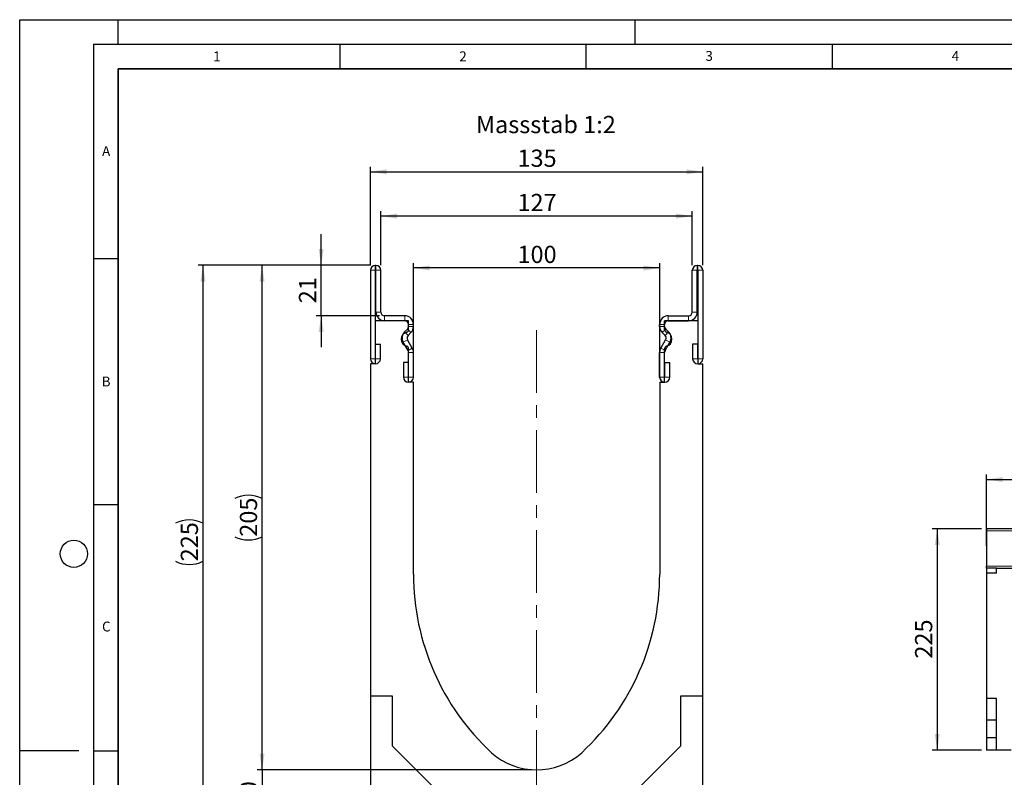
# Model space of a CAD drawing. Units: millimetres. Extents: x 0 to 420, y 0 to 297.
# Drawn here: x 0 to 200, y 143 to 297 of the extents above; entities that cross this region are included whole.
import ezdxf

# ---------------------------------------------------------------- set-up
doc = ezdxf.new("R2010")
doc.units = ezdxf.units.MM
doc.header["$PDSIZE"] = -1
doc.linetypes.add('CENTERX2', pattern=[20.32, 12.7, -2.54, 2.54, -2.54])
doc.layers.add('LINIEN-DICK', color=7, linetype='Continuous', lineweight=35)
for name, color, linetype in [('LINIEN-DÜNN', 7, 'Continuous'), ('SLD-0', 179, 'Continuous'), ('VORLAGE_TEXT', 7, 'Continuous')]:
    doc.layers.add(name, color=color, linetype=linetype)
doc.styles.add('SLDTEXTSTYLE0', font='TXT', dxfattribs={"width": 0.605})
doc.styles.add('SLDTEXTSTYLE2', font='TXT', dxfattribs={"width": 0.75})
doc.dimstyles.new('SLDDIMSTYLE0', dxfattribs={"dimtxt": 3.5, "dimasz": 3.302, "dimexe": 0, "dimexo": 0.0625, "dimgap": 0.875, "dimtad": 1, "dimlfac": 2, "dimrnd": 1e-09, "dimzin": 12, "dimdsep": 46, "dimtxsty": 'SLDTEXTSTYLE2', "dimsah": 1, "dimcen": 0.09, "dimadec": 0, "dimazin": 3, "dimtfac": 1, "dimtofl": 0, "dimtmove": 0, "dimatfit": 3, "dimfxl": 0, "dimfrac": 2, "dimtolj": 1, "dimtzin": 12, "dimarcsym": 0})
doc.dimstyles.new('SLDDIMSTYLE1', dxfattribs={"dimtxt": 3.5, "dimasz": 3.302, "dimexe": 0, "dimexo": 0.0625, "dimgap": 0.875, "dimtad": 1, "dimlfac": 2, "dimrnd": 1e-09, "dimzin": 12, "dimdsep": 46, "dimtxsty": 'SLDTEXTSTYLE2', "dimsah": 1, "dimcen": 0.09, "dimadec": 0, "dimazin": 3, "dimtfac": 1, "dimtmove": 0, "dimatfit": 0, "dimfxl": 0, "dimfrac": 2, "dimtolj": 1, "dimtzin": 12, "dimarcsym": 0})
doc.dimstyles.new('SLDDIMSTYLE2', dxfattribs={"dimtxt": 3.5, "dimasz": 3.302, "dimexe": 0, "dimexo": 0.0625, "dimgap": 0.875, "dimtad": 1, "dimdec": 0, "dimlfac": 2, "dimrnd": 1e-09, "dimzin": 12, "dimdsep": 46, "dimtxsty": 'SLDTEXTSTYLE2', "dimsah": 1, "dimcen": 0.09, "dimadec": 0, "dimazin": 3, "dimtfac": 1, "dimtdec": 0, "dimtmove": 0, "dimatfit": 0, "dimfxl": 0, "dimfrac": 2, "dimtolj": 1, "dimtzin": 12, "dimarcsym": 0})
doc.dimstyles.new('SLDDIMSTYLE3', dxfattribs={"dimtxt": 3.5, "dimasz": 3.302, "dimexe": 0, "dimexo": 0.0625, "dimgap": 0.875, "dimtad": 1, "dimlfac": 5, "dimrnd": 1e-09, "dimzin": 12, "dimdsep": 46, "dimtxsty": 'SLDTEXTSTYLE2', "dimsah": 1, "dimcen": 0.09, "dimadec": 0, "dimazin": 3, "dimtfac": 1, "dimtofl": 0, "dimtmove": 0, "dimatfit": 3, "dimfxl": 0, "dimfrac": 2, "dimtolj": 1, "dimtzin": 12, "dimarcsym": 0})

# ---------------------------------------------------------------- blocks, each defined once
blk = doc.blocks.new('_D')
at = {"layer": 'SLD-0'}
for p, q in [((71.22, 247.1), (48.22, 247.1)), ((49.22, 144.6), (49.22, 247.1)), ((103.97, 144.6), (48.22, 144.6))]:
    blk.add_line(p, q, dxfattribs=at)
for centre, start, end in [((46.44, 194.17), 63.4349, 116.5651), ((46.44, 197.53), 243.4349, 296.5651)]:
    blk.add_arc(centre, 6.21, start, end, dxfattribs=at)
for points in [[(49.22, 247.1), (48.71, 243.8), (49.73, 243.8)], [(49.22, 144.6), (49.73, 147.9), (48.71, 147.9)]]:
    blk.add_solid(points, dxfattribs=at)
at = {"layer": 'SLD-0', "insert": (44.71, 191.97), "char_height": 3.5, "attachment_point": 1, "rotation": 90, "style": 'SLDTEXTSTYLE2'}
blk.add_mtext('205', dxfattribs=at)
blk = doc.blocks.new('_D_1')
at = {"layer": 'SLD-0'}
for p, q in [((49.22, 144.6), (49.22, 150.95)), ((103.97, 144.6), (48.22, 144.6)), ((49.22, 144.6), (49.22, 134.6)), ((70.22, 134.6), (48.22, 134.6)), ((49.22, 134.6), (49.22, 128.25))]:
    blk.add_line(p, q, dxfattribs=at)
for points in [[(49.22, 144.6), (49.73, 147.9), (48.71, 147.9)], [(49.22, 134.6), (48.71, 131.3), (49.73, 131.3)]]:
    blk.add_solid(points, dxfattribs=at)
at = {"layer": 'SLD-0', "insert": (44.71, 137.01), "char_height": 3.5, "attachment_point": 1, "rotation": 90, "style": 'SLDTEXTSTYLE2'}
blk.add_mtext('20', dxfattribs=at)
blk = doc.blocks.new('_D_2')
at = {"layer": 'SLD-0'}
for p, q in [((79.97, 224.35), (79.97, 247.56)), ((129.97, 246.56), (79.97, 246.56)), ((129.97, 224.35), (129.97, 247.56))]:
    blk.add_line(p, q, dxfattribs=at)
for points in [[(79.97, 246.56), (83.27, 246.05), (83.27, 247.07)], [(129.97, 246.56), (126.67, 247.07), (126.67, 246.05)]]:
    blk.add_solid(points, dxfattribs=at)
at = {"layer": 'SLD-0', "insert": (101.09, 251.07), "char_height": 3.5, "attachment_point": 1, "style": 'SLDTEXTSTYLE2'}
blk.add_mtext('100', dxfattribs=at)
blk = doc.blocks.new('_D_3')
at = {"layer": 'SLD-0'}
for p, q in [((73.34, 247.1), (73.34, 258.1)), ((136.59, 247.1), (136.59, 258.1)), ((136.59, 257.1), (73.34, 257.1))]:
    blk.add_line(p, q, dxfattribs=at)
for points in [[(73.34, 257.1), (76.65, 256.59), (76.65, 257.61)], [(136.59, 257.1), (133.29, 257.61), (133.29, 256.59)]]:
    blk.add_solid(points, dxfattribs=at)
at = {"layer": 'SLD-0', "insert": (101.09, 261.61), "char_height": 3.5, "attachment_point": 1, "style": 'SLDTEXTSTYLE2'}
blk.add_mtext('127', dxfattribs=at)
blk = doc.blocks.new('_D_4')
at = {"layer": 'SLD-0'}
for p, q in [((71.22, 247.1), (71.22, 267.1)), ((71.22, 266.1), (138.72, 266.1)), ((138.72, 247.1), (138.72, 267.1))]:
    blk.add_line(p, q, dxfattribs=at)
for points in [[(71.22, 266.1), (74.52, 265.59), (74.52, 266.61)], [(138.72, 266.1), (135.42, 266.61), (135.42, 265.59)]]:
    blk.add_solid(points, dxfattribs=at)
at = {"layer": 'SLD-0', "insert": (101.09, 270.61), "char_height": 3.5, "attachment_point": 1, "style": 'SLDTEXTSTYLE2'}
blk.add_mtext('135', dxfattribs=at)
blk = doc.blocks.new('_D_5')
at = {"layer": 'SLD-0'}
for p, q in [((71.22, 247.1), (36.22, 247.1)), ((37.22, 247.1), (37.22, 134.6)), ((70.22, 134.6), (36.22, 134.6))]:
    blk.add_line(p, q, dxfattribs=at)
for centre, start, end in [((34.44, 189.17), 63.4349, 116.5651), ((34.44, 192.53), 243.4349, 296.5651)]:
    blk.add_arc(centre, 6.21, start, end, dxfattribs=at)
for points in [[(37.22, 247.1), (36.71, 243.8), (37.73, 243.8)], [(37.22, 134.6), (37.73, 137.9), (36.71, 137.9)]]:
    blk.add_solid(points, dxfattribs=at)
at = {"layer": 'SLD-0', "insert": (32.71, 186.97), "char_height": 3.5, "attachment_point": 1, "rotation": 90, "style": 'SLDTEXTSTYLE2'}
blk.add_mtext('225', dxfattribs=at)
blk = doc.blocks.new('_D_6')
at = {"layer": 'SLD-0'}
for p, q in [((61.22, 247.1), (61.22, 253.45)), ((71.22, 247.1), (60.22, 247.1)), ((61.22, 236.85), (61.22, 247.1)), ((73.09, 236.85), (60.22, 236.85)), ((61.22, 236.85), (61.22, 230.5))]:
    blk.add_line(p, q, dxfattribs=at)
for points in [[(61.22, 247.1), (61.73, 250.4), (60.71, 250.4)], [(61.22, 236.85), (60.71, 233.55), (61.73, 233.55)]]:
    blk.add_solid(points, dxfattribs=at)
at = {"layer": 'SLD-0', "insert": (56.71, 239.39), "char_height": 3.5, "attachment_point": 1, "rotation": 90, "style": 'SLDTEXTSTYLE2'}
blk.add_mtext('21', dxfattribs=at)
blk = doc.blocks.new('_D_7')
at = {"layer": 'SLD-0'}
for p, q in [((196.34, 190.09), (196.34, 204.59)), ((396.34, 190.09), (396.34, 204.59)), ((196.34, 203.59), (396.34, 203.59))]:
    blk.add_line(p, q, dxfattribs=at)
for points in [[(196.34, 203.59), (199.65, 203.08), (199.65, 204.1)], [(396.34, 203.59), (393.04, 204.1), (393.04, 203.08)]]:
    blk.add_solid(points, dxfattribs=at)
at = {"layer": 'SLD-0', "insert": (291.17, 208.1), "char_height": 3.5, "attachment_point": 1, "style": 'SLDTEXTSTYLE2'}
blk.add_mtext('1000', dxfattribs=at)
blk = doc.blocks.new('_D_8')
at = {"layer": 'SLD-0'}
for p, q in [((195.34, 193.59), (185.34, 193.59)), ((186.34, 193.59), (186.34, 148.59)), ((195.34, 148.59), (185.34, 148.59))]:
    blk.add_line(p, q, dxfattribs=at)
for points in [[(186.34, 193.59), (185.84, 190.29), (186.85, 190.29)], [(186.34, 148.59), (186.85, 151.89), (185.84, 151.89)]]:
    blk.add_solid(points, dxfattribs=at)
at = {"layer": 'SLD-0', "insert": (181.83, 167.21), "char_height": 3.5, "attachment_point": 1, "rotation": 90, "style": 'SLDTEXTSTYLE2'}
blk.add_mtext('225', dxfattribs=at)

msp = doc.modelspace()

# ---------------------------------------------------------------- linework, layer by layer
at = {"color": 7, "linetype": 'Continuous', "lineweight": 25}
for p, q in [((71.2197, 246.098), (71.2197, 228.1225)), ((72.2192, 246.098), (72.2192, 228.1225)), ((72.3447, 247.098), (72.2197, 247.098)), ((72.3447, 246.0985), (72.2197, 246.0985)), ((72.3452, 237.598), (72.3452, 246.098)), ((73.3447, 237.598), (73.3447, 246.098)), ((136.5937, 237.598), (136.5937, 246.098)), ((137.5932, 237.598), (137.5932, 246.098)), ((137.5937, 247.098), (137.7187, 247.098)), ((137.5937, 246.0985), (137.7187, 246.0985)), ((137.7192, 246.098), (137.7192, 228.1225)), ((138.7187, 246.098), (138.7187, 228.1225)), ((78.2197, 236.848), (74.0947, 236.848)), ((131.7187, 236.848), (135.8437, 236.848)), ((72.2192, 235.8485), (72.2192, 227.0985)), ((78.9692, 235.8485), (72.2192, 235.8485)), ((78.2197, 235.8485), (74.0947, 235.8485)), ((78.1698, 233.5838), (78.7503, 234.1643)), ((78.9692, 234.035), (78.9692, 235.8485)), ((78.9702, 234.695), (78.9702, 235.098)), ((79.9697, 234.695), (79.9697, 235.098)), ((129.9687, 234.695), (129.9687, 235.098)), ((130.9682, 234.695), (130.9682, 235.098)), ((130.9692, 234.035), (130.9692, 235.8485)), ((137.7192, 235.8485), (130.9692, 235.8485)), ((131.7686, 233.5838), (131.188, 234.1643)), ((131.7187, 235.8485), (135.8437, 235.8485)), ((137.7192, 235.8485), (137.7192, 227.0985)), ((79.7355, 230.2789), (78.7574, 231.9714)), ((78.8765, 232.877), (79.457, 233.4575)), ((130.2028, 230.2789), (131.1809, 231.9714)), ((131.0619, 232.877), (130.4813, 233.4575)), ((72.2692, 228.1225), (72.2692, 231.098)), ((72.2692, 231.098), (73.2687, 231.098)), ((73.2687, 228.1225), (73.2687, 231.098)), ((78.8702, 229.7788), (77.8921, 231.4712)), ((78.9692, 223.3485), (78.9692, 230.1621)), ((130.9692, 223.3485), (130.9692, 230.1621)), ((131.0682, 229.7788), (132.0463, 231.4712)), ((137.6692, 231.098), (136.6697, 231.098)), ((136.6697, 231.098), (136.6697, 228.1225)), ((137.6692, 231.098), (137.6692, 228.1225)), ((78.9702, 224.3725), (78.9702, 229.4044)), ((79.9697, 224.3725), (79.9697, 229.4044)), ((129.9687, 224.3725), (129.9687, 229.4044)), ((130.9682, 224.3725), (130.9682, 229.4044)), ((72.2192, 227.0985), (71.2192, 227.0985)), ((71.2192, 227.0985), (71.2192, 159.5985)), ((77.9207, 227.348), (77.9207, 224.3725)), ((78.9202, 227.348), (77.9207, 227.348)), ((78.9202, 227.348), (78.9202, 224.3725)), ((131.0182, 224.3725), (131.0182, 227.348)), ((131.0182, 227.348), (132.0177, 227.348)), ((132.0177, 224.3725), (132.0177, 227.348)), ((137.7192, 227.0985), (138.7192, 227.0985)), ((138.7192, 159.5985), (138.7192, 227.0985)), ((79.9692, 223.3485), (78.9692, 223.3485)), ((79.9692, 184.3485), (79.9692, 223.3485)), ((129.9692, 223.3485), (129.9692, 184.3485)), ((129.9692, 223.3485), (130.9692, 223.3485)), ((396.3442, 193.592), (196.3442, 193.592)), ((196.3442, 193.592), (196.3442, 193.192)), ((196.3442, 193.192), (196.3442, 186.0018)), ((196.3442, 185.5922), (196.3442, 186.0018)), ((196.3442, 185.5922), (196.3442, 184.5922)), ((198.3442, 185.5922), (196.3442, 185.5922)), ((198.3442, 184.5922), (196.3442, 184.5922)), ((196.3442, 184.5922), (196.3442, 159.1282)), ((198.3442, 184.5922), (198.3442, 185.5922)), ((198.3442, 185.5922), (396.3442, 185.5922)), ((75.7192, 159.5985), (71.2192, 159.5985)), ((71.2192, 159.5985), (71.2192, 134.5985)), ((75.7192, 149.3914), (75.7192, 159.5985)), ((134.2192, 159.5985), (134.2192, 149.3914)), ((138.7192, 159.5985), (134.2192, 159.5985)), ((138.7192, 134.5985), (138.7192, 159.5985)), ((198.3442, 159.1282), (196.3442, 159.1282)), ((196.3442, 159.1282), (196.3442, 154.6842)), ((198.3442, 148.5922), (198.3442, 159.1282)), ((198.3442, 154.6842), (196.3442, 154.6842)), ((196.3442, 154.6842), (196.3442, 151.1282)), ((198.3442, 151.1282), (196.3442, 151.1282)), ((196.3442, 151.1282), (196.3442, 148.5922)), ((86.0121, 139.0985), (75.7192, 149.3914)), ((134.2192, 149.3914), (123.9263, 139.0985)), ((198.3442, 148.5922), (196.3442, 148.5922)), ((201.3442, 148.5922), (198.3442, 148.5922))]:
    msp.add_line(p, q, dxfattribs=at)
at = {"color": 8, "linetype": 'Continuous', "lineweight": 18}
for p, q in [((72.2192, 246.098), (71.2197, 246.098)), ((72.2197, 247.098), (72.2197, 246.0985)), ((72.3447, 246.0985), (72.3447, 247.098)), ((73.3447, 246.098), (72.3452, 246.098)), ((137.5932, 246.098), (136.5937, 246.098)), ((137.5937, 247.098), (137.5937, 246.0985)), ((137.7187, 246.0985), (137.7187, 247.098)), ((138.7187, 246.098), (137.7192, 246.098)), ((72.3452, 237.598), (73.3447, 237.598)), ((74.0947, 236.848), (74.0947, 235.8485)), ((78.2197, 235.8485), (78.2197, 236.848)), ((131.7187, 236.848), (131.7187, 235.8485)), ((135.8437, 235.8485), (135.8437, 236.848)), ((136.5937, 237.598), (137.5932, 237.598)), ((79.457, 233.4575), (78.7503, 234.1643)), ((79.9697, 235.098), (78.9702, 235.098)), ((78.9702, 234.695), (79.9697, 234.695)), ((130.9682, 235.098), (129.9687, 235.098)), ((129.9687, 234.695), (130.9682, 234.695)), ((131.188, 234.1643), (130.4813, 233.4575)), ((78.7574, 231.9714), (77.8921, 231.4712)), ((78.1698, 233.5838), (78.8765, 232.877)), ((131.0619, 232.877), (131.7686, 233.5838)), ((132.0463, 231.4712), (131.1809, 231.9714)), ((78.8702, 229.7788), (79.7355, 230.2789)), ((79.7367, 230.277), (78.8703, 229.7786)), ((131.0681, 229.7786), (130.2017, 230.277)), ((130.2028, 230.2789), (131.0682, 229.7788)), ((72.2192, 228.1225), (71.2197, 228.1225)), ((72.2692, 228.1225), (73.2687, 228.1225)), ((79.9697, 229.4044), (78.9702, 229.4044)), ((130.9682, 229.4044), (129.9687, 229.4044)), ((137.6692, 228.1225), (136.6697, 228.1225)), ((137.7192, 228.1225), (138.7187, 228.1225)), ((78.9202, 224.3725), (77.9207, 224.3725)), ((78.9702, 224.3725), (79.9697, 224.3725)), ((130.9682, 224.3725), (129.9687, 224.3725)), ((131.0182, 224.3725), (132.0177, 224.3725)), ((396.3442, 193.192), (196.3442, 193.192)), ((196.3442, 186.0018), (396.3442, 186.0018))]:
    msp.add_line(p, q, dxfattribs=at)
at = {"color": 7, "linetype": 'Continuous', "lineweight": 25}
for centre, radius, start, end in [((72.2197, 246.098), 1, 90, 180), ((72.2197, 246.098), 0.0005, 90, 180), ((72.3447, 246.098), 1, 0, 90), ((72.3447, 246.098), 0.0005, 0, 90), ((137.5937, 246.098), 1, 90, 180), ((137.5937, 246.098), 0.0005, 90, 180), ((137.7187, 246.098), 1, 0, 90), ((137.7187, 246.098), 0.0005, 0, 90), ((74.0947, 237.598), 1.7495, 180, 270), ((74.0947, 237.598), 0.75, 180, 270), ((78.2197, 235.098), 1.75, 0, 90), ((131.7187, 235.098), 1.75, 90, 180), ((135.8437, 237.598), 1.7495, 270, 0), ((135.8437, 237.598), 0.75, 270, 0), ((78.2197, 235.098), 0.7505, 0, 90), ((78.4692, 234.035), 0.5, 284.477512, 0), ((78.2197, 234.695), 0.7505, 314.996042, 0), ((78.2197, 234.695), 1.75, 314.996042, 0), ((131.7187, 234.695), 1.75, 180, 225.003958), ((131.7187, 235.098), 0.7505, 90, 180), ((131.7187, 234.695), 0.7505, 180, 225.003958), ((131.4692, 234.035), 0.5, 180, 255.522488), ((78.9692, 232.0985), 1.5, 104.477512, 255.522488), ((79.4068, 232.3466), 1.7495, 134.996042, 210.024654), ((79.4068, 232.3466), 0.75, 134.996042, 210.024654), ((130.5316, 232.3466), 0.75, 329.975346, 45.003958), ((130.9692, 232.0985), 1.5, 284.477512, 75.522488), ((130.5316, 232.3466), 1.7495, 329.975346, 45.003958), ((78.4692, 230.1621), 0.5, 0, 75.522488), ((78.7836, 229.7288), 1.0995, 29.90599, 30.024654), ((78.2197, 229.4044), 1.75, 0, 29.90599), ((131.7187, 229.4044), 1.75, 150.09401, 180), ((131.1548, 229.7288), 1.0995, 149.975346, 150.09401), ((131.4692, 230.1621), 0.5, 104.477512, 180), ((72.2442, 228.1225), 1.0245, 180, 0), ((72.2442, 228.1225), 0.025, 180, 0), ((78.7836, 229.7288), 0.1, 29.90599, 30.024654), ((78.2197, 229.4044), 0.7505, 0, 29.90599), ((131.7187, 229.4044), 0.7505, 150.09401, 180), ((131.1548, 229.7288), 0.1, 149.975346, 150.09401), ((137.6942, 228.1225), 1.0245, 180, 0), ((137.6942, 228.1225), 0.025, 180, 0), ((78.9452, 224.3725), 1.0245, 180, 0), ((78.9452, 224.3725), 0.025, 180, 0), ((130.9932, 224.3725), 1.0245, 180, 0), ((130.9932, 224.3725), 0.025, 180, 0), ((129.3794, 184.3485), 49.4102, 180, 227.193664), ((80.559, 184.3485), 49.4102, 312.806336, 0), ((104.9692, 158.3485), 13.75, 228.198156, 311.801844)]:
    msp.add_arc(centre, radius, start, end, dxfattribs=at)
at = {"layer": 'LINIEN-DICK'}
for p, q in [((20, 287), (20, 10)), ((410, 287), (20, 287))]:
    msp.add_line(p, q, dxfattribs=at)
at = {"layer": 'LINIEN-DÜNN'}
for p, q in [((0, 0), (0, 297)), ((0, 297), (420, 297)), ((20, 292), (20, 297)), ((125, 292), (125, 297)), ((15, 292), (415, 292)), ((15, 292), (15, 5)), ((65, 292), (65, 287)), ((115, 292), (115, 287)), ((165, 292), (165, 287)), ((15, 248.5), (20, 248.5)), ((15, 198.5), (20, 198.5)), ((12, 148.5), (0, 148.5)), ((15, 148.5), (20, 148.5))]:
    msp.add_line(p, q, dxfattribs=at)
msp.add_circle((11, 188.5), 2.75, dxfattribs=at)
at = {"layer": 'SLD-0', "linetype": 'CENTERX2', "lineweight": 18}
msp.add_line((104.9692, 233.9211), (104.9692, 132.5985), dxfattribs=at)
at = {"layer": 'SLD-0'}
msp.add_point((104.9692, 144.5985), dxfattribs=at)

# ---------------------------------------------------------------- texts
at = {"layer": 'SLD-0', "insert": (92.6537, 277.4517), "char_height": 3.5, "attachment_point": 1, "style": 'SLDTEXTSTYLE2'}
msp.add_mtext('Massstab 1:2', dxfattribs=at)
at = {"layer": 'VORLAGE_TEXT', "char_height": 2, "attachment_point": 2, "style": 'SLDTEXTSTYLE0'}
for s, insert in [('1', (40.051, 290.553)), ('2', (90.0332, 290.5567)), ('3', (140.0166, 290.6379)), ('4', (190.03, 290.6343)), ('A', (17.561, 271.2966)), ('B', (17.5517, 224.4926)), ('C', (17.5962, 174.7262))]:
    msp.add_mtext(s, dxfattribs=dict(at, insert=insert))

# ---------------------------------------------------------------- dimensions: what is measured, and where the dimension line sits
at = {"layer": 'SLD-0'}
for base, p1, p2, dimstyle, picture, middle in [((138.7187, 266.0978), (71.2197, 246.098), (138.7187, 246.098), 'SLDDIMSTYLE0', '_D_4', (104.9692, 266.0978)), ((79.9692, 246.5594), (129.9692, 223.3485), (79.9692, 223.3485), 'SLDDIMSTYLE0', '_D_2', (104.9692, 246.5594)), ((396.3442, 203.592), (196.3442, 189.0922), (396.3442, 189.0922), 'SLDDIMSTYLE3', '_D_7', (296.3442, 203.592))]:
    dim = msp.add_linear_dim(base=base, p1=p1, p2=p2, dimstyle=dimstyle, dxfattribs=at)
    dim.commit()
    dim.dimension.update_dxf_attribs({"geometry": picture, "text_midpoint": middle, "dimtype": 160})
dim = msp.add_linear_dim(base=(73.3447, 257.098), p1=(136.5937, 246.098), p2=(73.3447, 246.098), text='127', dimstyle='SLDDIMSTYLE0', dxfattribs=at)
dim.commit()
dim.dimension.update_dxf_attribs({"geometry": '_D_3', "text_midpoint": (104.9692, 257.098), "dimtype": 160})
for base, p1, p2, dimstyle, picture, middle in [((61.2191643803, 247.0980423), (74.0946893803, 236.8480423), (72.2196893803, 247.0980423), 'SLDDIMSTYLE2', '_D_6', (61.2191643803, 241.9730423)), ((186.3442, 148.5922), (196.3442, 193.592), (196.3442, 148.5922), 'SLDDIMSTYLE3', '_D_8', (186.3442, 171.0921)), ((49.2192, 134.5985), (104.9692, 144.5985), (71.2192, 134.5985), 'SLDDIMSTYLE1', '_D_1', (49.2192, 139.5985))]:
    dim = msp.add_linear_dim(base=base, p1=p1, p2=p2, angle=90, dimstyle=dimstyle, dxfattribs=at)
    dim.commit()
    dim.dimension.update_dxf_attribs({"geometry": picture, "text_midpoint": middle, "dimtype": 160})
for base, p1, p2, picture, middle in [((37.2192, 134.5985), (72.2197, 247.098), (71.2192, 134.5985), '_D_5', (37.2192, 190.8483)), ((49.2192, 247.098), (104.9692, 144.5985), (72.2197, 247.098), '_D', (49.2192, 195.8483))]:
    dim = msp.add_linear_dim(base=base, p1=p1, p2=p2, angle=90, text='(<>)', dimstyle='SLDDIMSTYLE0', dxfattribs=at)
    dim.commit()
    dim.dimension.update_dxf_attribs({"geometry": picture, "text_midpoint": middle, "dimtype": 160})

doc.saveas('drawing.dxf')
